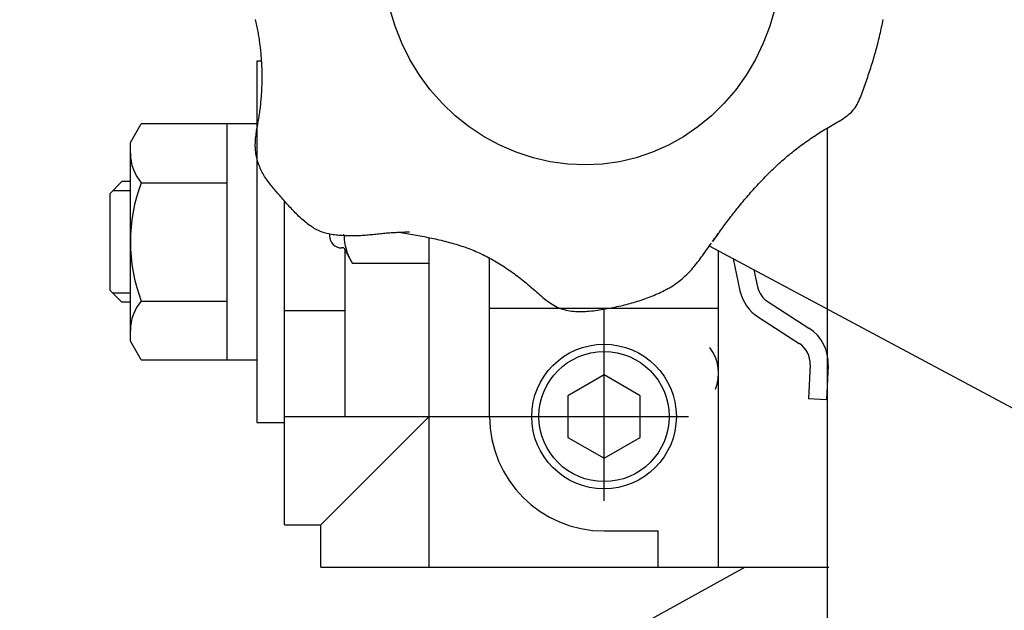
# Model space of a CAD drawing. Extents: x 20 to 361, y 12 to 247.
# Drawn here: x 122 to 126, y 213 to 215 of the extents above; entities that cross this region are included whole.
import ezdxf

# ---------------------------------------------------------------- set-up
doc = ezdxf.new("R2010")
doc.units = 0
doc.linetypes.add('CENTER', pattern=[51, 31.8, -6.4, 6.4, -6.4])
doc.layers.get('0').update_dxf_attribs({"linetype": 'CONTINUOUS'})
doc.styles.add('ED_VECTOR', font='MONOTXT.SHX', dxfattribs={"bigfont": 'BIGFONT.SHX'})
doc.dimstyles.new('EDDIMINFO', dxfattribs={"dimtxt": 4, "dimasz": 3, "dimexe": 1, "dimexo": 1, "dimgap": 1, "dimtad": 1, "dimdec": 1, "dimtxsty": 'ED_VECTOR', "dimblk1": 'EDTIP_ARROW_S', "dimblk2": 'EDTIP_ARROW_E', "dimsah": 1, "dimcen": 2.5, "dimdle": 5, "dimclrd": 5, "dimclre": 5, "dimclrt": 3, "dimadec": 1, "dimazin": 3, "dimtfac": 1, "dimtmove": 0, "dimatfit": 3})

# ---------------------------------------------------------------- blocks, each defined once
blk = doc.blocks.new('BLKF077')
at = {"color": 4, "linetype": 'CONTINUOUS'}
for p, q in [((122.777106, 215.321274), (122.775683, 215.327476)), ((122.778491, 215.315063), (122.777106, 215.321274)), ((122.779837, 215.308843), (122.778491, 215.315063)), ((122.781145, 215.302615), (122.779837, 215.308843)), ((122.782415, 215.296378), (122.781145, 215.302615)), ((122.783647, 215.290133), (122.782415, 215.296378)), ((122.78484, 215.28388), (122.783647, 215.290133)), ((122.785996, 215.277619), (122.78484, 215.28388)), ((122.787113, 215.271352), (122.785996, 215.277619)), ((122.788191, 215.265077), (122.787113, 215.271352)), ((122.789232, 215.258795), (122.788191, 215.265077)), ((122.790234, 215.252507), (122.789232, 215.258795)), ((122.791197, 215.246213), (122.790234, 215.252507)), ((122.792123, 215.239913), (122.791197, 215.246213)), ((122.79301, 215.233608), (122.792123, 215.239913)), ((122.793859, 215.227297), (122.79301, 215.233608)), ((122.79467, 215.220981), (122.793859, 215.227297)), ((122.795443, 215.214661), (122.79467, 215.220981)), ((122.796177, 215.208335), (122.795443, 215.214661)), ((122.796873, 215.202006), (122.796177, 215.208335)), ((122.797531, 215.195673), (122.796873, 215.202006)), ((122.79815, 215.189336), (122.797531, 215.195673)), ((122.798731, 215.182996), (122.79815, 215.189336)), ((122.799274, 215.176653), (122.798731, 215.182996)), ((122.799779, 215.170307), (122.799274, 215.176653)), ((122.800245, 215.163958), (122.799779, 215.170307)), ((122.800673, 215.157608), (122.800245, 215.163958)), ((122.801063, 215.151255), (122.800673, 215.157608)), ((122.801415, 215.1449), (122.801063, 215.151255)), ((122.801729, 215.138545), (122.801415, 215.1449)), ((122.802004, 215.132188), (122.801729, 215.138545)), ((122.802241, 215.12583), (122.802004, 215.132188)), ((122.802441, 215.119472), (122.802241, 215.12583)), ((122.802603, 215.113114), (122.802441, 215.119472)), ((122.802727, 215.106756), (122.802603, 215.113114)), ((122.802814, 215.100398), (122.802727, 215.106756)), ((122.802863, 215.094041), (122.802814, 215.100398)), ((122.802875, 215.087685), (122.802863, 215.094041)), ((122.802171, 215.049584), (122.80238, 215.055929)), ((122.80238, 215.055929), (122.802553, 215.062276)), ((122.802553, 215.062276), (122.802689, 215.068625)), ((122.802689, 215.068625), (122.802788, 215.074976)), ((122.802788, 215.074976), (122.80285, 215.08133)), ((122.80285, 215.08133), (122.802875, 215.087685)), ((122.799681, 215.005265), (122.800148, 215.011588)), ((122.800148, 215.011588), (122.800578, 215.017912)), ((122.800578, 215.017912), (122.80097, 215.02424)), ((122.80097, 215.02424), (122.801325, 215.030571)), ((122.801325, 215.030571), (122.801644, 215.036905)), ((122.801644, 215.036905), (122.801926, 215.043243)), ((122.801926, 215.043243), (122.802171, 215.049584)), ((122.796045, 214.967369), (122.796752, 214.973682)), ((122.796752, 214.973682), (122.797418, 214.979996)), ((122.797418, 214.979996), (122.798043, 214.986311)), ((122.798043, 214.986311), (122.798629, 214.992627)), ((122.798629, 214.992627), (122.799174, 214.998945)), ((122.799174, 214.998945), (122.799681, 215.005265)), ((122.7899, 214.923172), (122.790909, 214.929489)), ((122.790909, 214.929489), (122.791874, 214.935804)), ((122.791874, 214.935804), (122.792794, 214.942117)), ((122.792794, 214.942117), (122.793671, 214.948431)), ((122.793671, 214.948431), (122.794505, 214.954743)), ((122.794505, 214.954743), (122.795296, 214.961056)), ((122.795296, 214.961056), (122.796045, 214.967369)), ((122.783271, 214.885248), (122.784391, 214.891571)), ((122.784391, 214.891571), (122.785519, 214.897893)), ((122.785519, 214.897893), (122.786645, 214.904215)), ((122.786645, 214.904215), (122.787758, 214.910535)), ((122.787758, 214.910535), (122.788846, 214.916855)), ((122.788846, 214.916855), (122.7899, 214.923172)), ((122.777335, 214.847312), (122.778176, 214.853633)), ((122.778176, 214.853633), (122.779091, 214.859956)), ((122.779091, 214.859956), (122.780069, 214.866279)), ((122.780069, 214.866279), (122.781099, 214.872602)), ((122.781099, 214.872602), (122.78217, 214.878925)), ((122.78217, 214.878925), (122.783271, 214.885248)), ((122.774421, 214.803101), (122.774443, 214.809411)), ((122.774443, 214.809411), (122.774614, 214.815723)), ((122.774614, 214.815723), (122.774923, 214.822037)), ((122.774923, 214.822037), (122.775361, 214.828354)), ((122.775361, 214.828354), (122.775917, 214.834672)), ((122.775917, 214.834672), (122.776578, 214.840991)), ((122.776578, 214.840991), (122.777335, 214.847312)), ((122.774561, 214.796793), (122.774421, 214.803101)), ((122.774872, 214.790488), (122.774561, 214.796793)), ((122.775366, 214.784186), (122.774872, 214.790488)), ((122.776049, 214.777889), (122.775366, 214.784186)), ((122.776921, 214.7716), (122.776049, 214.777889)), ((122.777977, 214.765325), (122.776921, 214.7716)), ((122.779212, 214.759069), (122.777977, 214.765325)), ((122.780624, 214.752837), (122.779212, 214.759069)), ((122.782207, 214.746635), (122.780624, 214.752837)), ((122.783959, 214.740467), (122.782207, 214.746635)), ((122.785875, 214.734339), (122.783959, 214.740467)), ((122.787951, 214.728255), (122.785875, 214.734339)), ((122.790183, 214.722221), (122.787951, 214.728255)), ((122.792567, 214.716242), (122.790183, 214.722221)), ((122.795099, 214.710323), (122.792567, 214.716242)), ((122.797776, 214.704469), (122.795099, 214.710323)), ((122.800592, 214.698685), (122.797776, 214.704469)), ((122.803545, 214.692977), (122.800592, 214.698685)), ((122.80663, 214.687349), (122.803545, 214.692977)), ((122.809844, 214.681807), (122.80663, 214.687349)), ((122.813181, 214.676355), (122.809844, 214.681807)), ((122.816634, 214.670989), (122.813181, 214.676355)), ((122.820193, 214.665704), (122.816634, 214.670989)), ((122.823849, 214.660492), (122.820193, 214.665704)), ((122.827592, 214.655347), (122.823849, 214.660492)), ((122.831413, 214.650263), (122.827592, 214.655347)), ((122.835302, 214.645234), (122.831413, 214.650263)), ((122.83925, 214.640254), (122.835302, 214.645234)), ((122.843248, 214.635315), (122.83925, 214.640254)), ((122.847286, 214.630413), (122.843248, 214.635315)), ((122.851354, 214.625539), (122.847286, 214.630413)), ((122.855443, 214.620689), (122.851354, 214.625539)), ((122.859543, 214.615855), (122.855443, 214.620689)), ((122.863648, 214.611033), (122.859543, 214.615855)), ((122.867758, 214.606221), (122.863648, 214.611033)), ((122.871875, 214.60142), (122.867758, 214.606221)), ((122.876, 214.596628), (122.871875, 214.60142)), ((122.880136, 214.591847), (122.876, 214.596628)), ((122.884285, 214.587074), (122.880136, 214.591847)), ((122.888449, 214.582311), (122.884285, 214.587074)), ((122.892629, 214.577557), (122.888449, 214.582311)), ((122.896827, 214.572811), (122.892629, 214.577557)), ((122.901046, 214.568073), (122.896827, 214.572811)), ((122.905288, 214.563344), (122.901046, 214.568073)), ((122.909553, 214.558622), (122.905288, 214.563344)), ((122.913845, 214.553907), (122.909553, 214.558622)), ((122.918164, 214.549199), (122.913845, 214.553907)), ((122.922514, 214.544499), (122.918164, 214.549199)), ((122.926896, 214.539805), (122.922514, 214.544499)), ((122.931312, 214.535117), (122.926896, 214.539805)), ((122.935764, 214.530438), (122.931312, 214.535117)), ((122.940254, 214.525777), (122.935764, 214.530438)), ((122.944785, 214.521142), (122.940254, 214.525777)), ((122.949359, 214.516542), (122.944785, 214.521142)), ((122.953979, 214.511984), (122.949359, 214.516542)), ((122.958646, 214.507479), (122.953979, 214.511984)), ((122.963364, 214.503033), (122.958646, 214.507479)), ((122.968134, 214.498656), (122.963364, 214.503033)), ((122.972959, 214.494356), (122.968134, 214.498656)), ((122.977842, 214.490142), (122.972959, 214.494356)), ((122.982784, 214.486022), (122.977842, 214.490142)), ((122.987788, 214.482005), (122.982784, 214.486022)), ((122.992857, 214.478099), (122.987788, 214.482005)), ((122.997993, 214.474313), (122.992857, 214.478099)), ((123.003197, 214.470655), (122.997993, 214.474313)), ((123.008474, 214.467135), (123.003197, 214.470655)), ((123.013824, 214.463759), (123.008474, 214.467135)), ((123.019251, 214.460538), (123.013824, 214.463759)), ((123.024756, 214.457479), (123.019251, 214.460538)), ((123.030342, 214.454591), (123.024756, 214.457479)), ((123.036012, 214.451883), (123.030342, 214.454591)), ((123.041767, 214.449363), (123.036012, 214.451883)), ((123.04761, 214.447038), (123.041767, 214.449363)), ((123.053537, 214.444907), (123.04761, 214.447038)), ((123.059542, 214.442959), (123.053537, 214.444907)), ((123.065617, 214.441186), (123.059542, 214.442959)), ((123.071755, 214.439579), (123.065617, 214.441186)), ((123.077951, 214.438129), (123.071755, 214.439579)), ((123.312608, 214.439666), (123.306279, 214.439081)), ((123.318939, 214.440217), (123.312608, 214.439666)), ((123.325271, 214.440733), (123.318939, 214.440217)), ((123.331606, 214.441214), (123.325271, 214.440733)), ((123.337943, 214.441661), (123.331606, 214.441214)), ((123.344282, 214.442078), (123.337943, 214.441661)), ((123.350622, 214.442465), (123.344282, 214.442078)), ((123.356964, 214.442825), (123.350622, 214.442465)), ((123.363307, 214.443158), (123.356964, 214.442825)), ((123.369652, 214.443469), (123.363307, 214.443158)), ((123.375998, 214.443757), (123.369652, 214.443469)), ((123.382345, 214.444024), (123.375998, 214.443757)), ((123.388694, 214.444274), (123.382345, 214.444024)), ((123.395043, 214.444507), (123.388694, 214.444274)), ((123.401393, 214.444725), (123.395043, 214.444507)), ((123.407744, 214.444931), (123.401393, 214.444725)), ((123.414095, 214.445125), (123.407744, 214.444931)), ((123.084196, 214.436827), (123.077951, 214.438129)), ((123.090485, 214.435665), (123.084196, 214.436827)), ((123.096811, 214.434632), (123.090485, 214.435665)), ((123.103166, 214.433722), (123.096811, 214.434632)), ((123.109544, 214.432923), (123.103166, 214.433722)), ((123.115938, 214.432228), (123.109544, 214.432923)), ((123.122341, 214.431627), (123.115938, 214.432228)), ((123.128748, 214.431112), (123.122341, 214.431627)), ((123.135149, 214.430674), (123.128748, 214.431112)), ((123.141543, 214.430306), (123.135149, 214.430674)), ((123.147927, 214.430006), (123.141543, 214.430306)), ((123.154304, 214.429773), (123.147927, 214.430006)), ((123.160674, 214.429606), (123.154304, 214.429773)), ((123.167036, 214.429502), (123.160674, 214.429606)), ((123.173392, 214.429462), (123.167036, 214.429502)), ((123.179743, 214.429483), (123.173392, 214.429462)), ((123.186088, 214.429564), (123.179743, 214.429483)), ((123.192428, 214.429703), (123.186088, 214.429564)), ((123.198765, 214.4299), (123.192428, 214.429703)), ((123.205097, 214.430153), (123.198765, 214.4299)), ((123.211427, 214.43046), (123.205097, 214.430153)), ((123.217754, 214.43082), (123.211427, 214.43046)), ((123.22408, 214.431232), (123.217754, 214.43082)), ((123.230404, 214.431694), (123.22408, 214.431232)), ((123.236727, 214.432202), (123.230404, 214.431694)), ((123.243049, 214.43275), (123.236727, 214.432202)), ((123.249371, 214.433332), (123.243049, 214.43275)), ((123.255692, 214.433941), (123.249371, 214.433332)), ((123.262013, 214.434572), (123.255692, 214.433941)), ((123.268335, 214.435218), (123.262013, 214.434572)), ((123.274657, 214.435873), (123.268335, 214.435218)), ((123.280979, 214.436532), (123.274657, 214.435873)), ((123.287302, 214.437189), (123.280979, 214.436532)), ((123.293626, 214.437836), (123.287302, 214.437189)), ((123.299952, 214.438469), (123.293626, 214.437836)), ((123.306279, 214.439081), (123.299952, 214.438469))]:
    blk.add_line(p, q, dxfattribs=at)
blk = doc.blocks.new('BLKF078')
at = {"color": 4, "linetype": 'CONTINUOUS'}
for p, q in [((125.372739, 215.296499), (125.374368, 215.304376)), ((125.374368, 215.304376), (125.375957, 215.312277)), ((125.375957, 215.312277), (125.377504, 215.320202)), ((125.377504, 215.320202), (125.379004, 215.328151)), ((125.362129, 215.249668), (125.363994, 215.257427)), ((125.363994, 215.257427), (125.365821, 215.265203)), ((125.365821, 215.265203), (125.36761, 215.272997)), ((125.36761, 215.272997), (125.369359, 215.28081)), ((125.369359, 215.28081), (125.371069, 215.288644)), ((125.371069, 215.288644), (125.372739, 215.296499)), ((125.352247, 215.211093), (125.354296, 215.218782)), ((125.354296, 215.218782), (125.356309, 215.226483)), ((125.356309, 215.226483), (125.358286, 215.234197)), ((125.358286, 215.234197), (125.360226, 215.241925)), ((125.360226, 215.241925), (125.362129, 215.249668)), ((125.341477, 215.172784), (125.343699, 215.180431)), ((125.343699, 215.180431), (125.345888, 215.188084)), ((125.345888, 215.188084), (125.348042, 215.195745)), ((125.348042, 215.195745), (125.350162, 215.203414)), ((125.350162, 215.203414), (125.352247, 215.211093)), ((125.327459, 215.126976), (125.329874, 215.134607)), ((125.329874, 215.134607), (125.332259, 215.142238)), ((125.332259, 215.142238), (125.334612, 215.14987)), ((125.334612, 215.14987), (125.336933, 215.157505)), ((125.336933, 215.157505), (125.339221, 215.165142)), ((125.339221, 215.165142), (125.341477, 215.172784)), ((125.314931, 215.088782), (125.317495, 215.096429)), ((125.317495, 215.096429), (125.32003, 215.104071)), ((125.32003, 215.104071), (125.322536, 215.111709)), ((125.322536, 215.111709), (125.325013, 215.119344)), ((125.325013, 215.119344), (125.327459, 215.126976)), ((125.301692, 215.050425), (125.304394, 215.058116)), ((125.304394, 215.058116), (125.307069, 215.065796)), ((125.307069, 215.065796), (125.309717, 215.073466)), ((125.309717, 215.073466), (125.312338, 215.081128)), ((125.312338, 215.081128), (125.314931, 215.088782)), ((125.284638, 215.004299), (125.287671, 215.011899)), ((125.287671, 215.011899), (125.29059, 215.01957)), ((125.29059, 215.01957), (125.293427, 215.027282)), ((125.293427, 215.027282), (125.29621, 215.035007)), ((125.29621, 215.035007), (125.298964, 215.042723)), ((125.298964, 215.042723), (125.301692, 215.050425)), ((125.26674, 214.968375), (125.270784, 214.975187)), ((125.270784, 214.975187), (125.274566, 214.982214)), ((125.274566, 214.982214), (125.278116, 214.989428)), ((125.278116, 214.989428), (125.281463, 214.996799)), ((125.281463, 214.996799), (125.284638, 215.004299)), ((125.229589, 214.928247), (125.235787, 214.933208)), ((125.235787, 214.933208), (125.241732, 214.93839)), ((125.241732, 214.93839), (125.247393, 214.943819)), ((125.247393, 214.943819), (125.252741, 214.949518)), ((125.252741, 214.949518), (125.257747, 214.955513)), ((125.257747, 214.955513), (125.262405, 214.961807)), ((125.262405, 214.961807), (125.26674, 214.968375)), ((125.16016, 214.8853), (125.167273, 214.889421)), ((125.167273, 214.889421), (125.174422, 214.893516)), ((125.174422, 214.893516), (125.181585, 214.897608)), ((125.181585, 214.897608), (125.18873, 214.901722)), ((125.18873, 214.901722), (125.195829, 214.905881)), ((125.195829, 214.905881), (125.202851, 214.910112)), ((125.202851, 214.910112), (125.209768, 214.914439)), ((125.209768, 214.914439), (125.21655, 214.918887)), ((125.21655, 214.918887), (125.223167, 214.923481)), ((125.223167, 214.923481), (125.229589, 214.928247)), ((125.098002, 214.846835), (125.104748, 214.851238)), ((125.104748, 214.851238), (125.111534, 214.855607)), ((125.111534, 214.855607), (125.118359, 214.859944)), ((125.118359, 214.859944), (125.125224, 214.864248)), ((125.125224, 214.864248), (125.132129, 214.86852)), ((125.132129, 214.86852), (125.139075, 214.872761)), ((125.139075, 214.872761), (125.146062, 214.876971)), ((125.146062, 214.876971), (125.15309, 214.881151)), ((125.15309, 214.881151), (125.16016, 214.8853)), ((125.038977, 214.80562), (125.045389, 214.810347)), ((125.045389, 214.810347), (125.051837, 214.815036)), ((125.051837, 214.815036), (125.058321, 214.819687)), ((125.058321, 214.819687), (125.064841, 214.824301)), ((125.064841, 214.824301), (125.071398, 214.828879)), ((125.071398, 214.828879), (125.077992, 214.833421)), ((125.077992, 214.833421), (125.084624, 214.837927)), ((125.084624, 214.837927), (125.091294, 214.842398)), ((125.091294, 214.842398), (125.098002, 214.846835)), ((124.982804, 214.761284), (124.988914, 214.766376)), ((124.988914, 214.766376), (124.995055, 214.771425)), ((124.995055, 214.771425), (125.001229, 214.776432)), ((125.001229, 214.776432), (125.007436, 214.781398)), ((125.007436, 214.781398), (125.013676, 214.786323)), ((125.013676, 214.786323), (125.01995, 214.791207)), ((125.01995, 214.791207), (125.026257, 214.79605)), ((125.026257, 214.79605), (125.0326, 214.800855)), ((125.0326, 214.800855), (125.038977, 214.80562)), ((124.940912, 214.724432), (124.946804, 214.729823)), ((124.946804, 214.729823), (124.952728, 214.735173)), ((124.952728, 214.735173), (124.958681, 214.740482)), ((124.958681, 214.740482), (124.964666, 214.745748)), ((124.964666, 214.745748), (124.970681, 214.75097)), ((124.970681, 214.75097), (124.976727, 214.756149)), ((124.976727, 214.756149), (124.982804, 214.761284)), ((124.894841, 214.679919), (124.900497, 214.68561)), ((124.900497, 214.68561), (124.906182, 214.691267)), ((124.906182, 214.691267), (124.911897, 214.696888)), ((124.911897, 214.696888), (124.91764, 214.702472)), ((124.91764, 214.702472), (124.923413, 214.70802)), ((124.923413, 214.70802), (124.929216, 214.713529)), ((124.929216, 214.713529), (124.935049, 214.719)), ((124.935049, 214.719), (124.940912, 214.724432)), ((124.856049, 214.639174), (124.861506, 214.645087)), ((124.861506, 214.645087), (124.866991, 214.65097)), ((124.866991, 214.65097), (124.872505, 214.656823)), ((124.872505, 214.656823), (124.878046, 214.662645)), ((124.878046, 214.662645), (124.883616, 214.668436)), ((124.883616, 214.668436), (124.889214, 214.674194)), ((124.889214, 214.674194), (124.894841, 214.679919)), ((124.818617, 214.597033), (124.823883, 214.603129)), ((124.823883, 214.603129), (124.829176, 214.609201)), ((124.829176, 214.609201), (124.834496, 214.615248)), ((124.834496, 214.615248), (124.839843, 214.621269)), ((124.839843, 214.621269), (124.845218, 214.627265)), ((124.845218, 214.627265), (124.85062, 214.633234)), ((124.85062, 214.633234), (124.856049, 214.639174)), ((124.787573, 214.560004), (124.792682, 214.566226)), ((124.792682, 214.566226), (124.797816, 214.572429)), ((124.797816, 214.572429), (124.802977, 214.578612)), ((124.802977, 214.578612), (124.808164, 214.584774)), ((124.808164, 214.584774), (124.813377, 214.590915)), ((124.813377, 214.590915), (124.818617, 214.597033)), ((124.75252, 214.515981), (124.757452, 214.522315)), ((124.757452, 214.522315), (124.76241, 214.528635)), ((124.76241, 214.528635), (124.767392, 214.534941)), ((124.767392, 214.534941), (124.772399, 214.541231)), ((124.772399, 214.541231), (124.777432, 214.547506)), ((124.777432, 214.547506), (124.782489, 214.553764)), ((124.782489, 214.553764), (124.787573, 214.560004)), ((124.723416, 214.477725), (124.728213, 214.484129)), ((124.728213, 214.484129), (124.73303, 214.490523)), ((124.73303, 214.490523), (124.737868, 214.496905)), ((124.737868, 214.496905), (124.742728, 214.503275)), ((124.742728, 214.503275), (124.747611, 214.509634)), ((124.747611, 214.509634), (124.75252, 214.515981)), ((123.378487, 214.443864), (123.386501, 214.442476)), ((123.386501, 214.442476), (123.394515, 214.441086)), ((123.394515, 214.441086), (123.402526, 214.439692)), ((123.402526, 214.439692), (123.410535, 214.438291)), ((124.696126, 214.440942), (124.671556, 214.406554)), ((124.694971, 214.439065), (124.699679, 214.445535)), ((124.699679, 214.445535), (124.704398, 214.451995)), ((124.704398, 214.451995), (124.70913, 214.458444)), ((124.70913, 214.458444), (124.713876, 214.464882)), ((124.713876, 214.464882), (124.718638, 214.471309)), ((124.718638, 214.471309), (124.723416, 214.477725)), ((123.410535, 214.438291), (123.41854, 214.436882)), ((123.41854, 214.436882), (123.426541, 214.435462)), ((123.426541, 214.435462), (123.434536, 214.434029)), ((123.434536, 214.434029), (123.442525, 214.43258)), ((123.442525, 214.43258), (123.450506, 214.431114)), ((123.450506, 214.431114), (123.458479, 214.429629)), ((123.458479, 214.429629), (123.466443, 214.428122)), ((123.466443, 214.428122), (123.474396, 214.426591)), ((123.474396, 214.426591), (123.482339, 214.425034)), ((123.482339, 214.425034), (123.490269, 214.423449)), ((123.490269, 214.423449), (123.498186, 214.421834)), ((123.498186, 214.421834), (123.50609, 214.420186)), ((123.50609, 214.420186), (123.513979, 214.418503)), ((123.513979, 214.418503), (123.521852, 214.416784)), ((123.521852, 214.416784), (123.529709, 214.415025)), ((123.529709, 214.415025), (123.537548, 214.413226)), ((123.537548, 214.413226), (123.545369, 214.411382)), ((123.545369, 214.411382), (123.55317, 214.409494)), ((123.55317, 214.409494), (123.560951, 214.407557)), ((123.560951, 214.407557), (123.56871, 214.405571)), ((123.56871, 214.405571), (123.576448, 214.403533)), ((123.576448, 214.403533), (123.584162, 214.40144)), ((123.584162, 214.40144), (123.591853, 214.399291)), ((123.591853, 214.399291), (123.599518, 214.397084)), ((124.662222, 214.393478), (124.666888, 214.400021)), ((124.671556, 214.406554), (124.676227, 214.413077)), ((124.676227, 214.413077), (124.680903, 214.41959)), ((124.680903, 214.41959), (124.685585, 214.426092)), ((124.685585, 214.426092), (124.690274, 214.432584)), ((124.690274, 214.432584), (124.694971, 214.439065)), ((123.599518, 214.397084), (123.607158, 214.394815)), ((123.607158, 214.394815), (123.614771, 214.392484)), ((123.614771, 214.392484), (123.622356, 214.390088)), ((123.622356, 214.390088), (123.629913, 214.387625)), ((123.629913, 214.387625), (123.63744, 214.385092)), ((123.63744, 214.385092), (123.644936, 214.382487)), ((123.644936, 214.382487), (123.652402, 214.379809)), ((123.652402, 214.379809), (123.659834, 214.377055)), ((123.659834, 214.377055), (123.667234, 214.374223)), ((123.667234, 214.374223), (123.6746, 214.37131)), ((123.6746, 214.37131), (123.68193, 214.368316)), ((123.68193, 214.368316), (123.689224, 214.365236)), ((123.689224, 214.365236), (123.696482, 214.362071)), ((123.696482, 214.362071), (123.703704, 214.358822)), ((123.703704, 214.358822), (123.710891, 214.35549)), ((124.634161, 214.354049), (124.638864, 214.360624)), ((124.638864, 214.360624), (124.643548, 214.367206)), ((124.643548, 214.367206), (124.648222, 214.373788)), ((124.648222, 214.373788), (124.65289, 214.380361)), ((124.65289, 214.380361), (124.657557, 214.386924)), ((124.657557, 214.386924), (124.662222, 214.393478)), ((123.710891, 214.35549), (123.718042, 214.352076)), ((123.718042, 214.352076), (123.725157, 214.34858)), ((123.725157, 214.34858), (123.732239, 214.345005)), ((123.732239, 214.345005), (123.739286, 214.341351)), ((123.739286, 214.341351), (123.746299, 214.33762)), ((123.746299, 214.33762), (123.753278, 214.333813)), ((123.753278, 214.333813), (123.760224, 214.329931)), ((123.760224, 214.329931), (123.767138, 214.325974)), ((123.767138, 214.325974), (123.774019, 214.321945)), ((123.774019, 214.321945), (123.780868, 214.317844)), ((123.780868, 214.317844), (123.787685, 214.313673)), ((124.605198, 214.315203), (124.610148, 214.321565)), ((124.610148, 214.321565), (124.61504, 214.327983)), ((124.61504, 214.327983), (124.619881, 214.334449)), ((124.619881, 214.334449), (124.624677, 214.340953)), ((124.624677, 214.340953), (124.629435, 214.34749)), ((124.629435, 214.34749), (124.634161, 214.354049)), ((123.787685, 214.313673), (123.794471, 214.309433)), ((123.794471, 214.309433), (123.801226, 214.305124)), ((123.801226, 214.305124), (123.80795, 214.300748)), ((123.80795, 214.300748), (123.814644, 214.296307)), ((123.814644, 214.296307), (123.821308, 214.291801)), ((123.821308, 214.291801), (123.827942, 214.287231)), ((123.827942, 214.287231), (123.834547, 214.282599)), ((123.834547, 214.282599), (123.841123, 214.277906)), ((123.841123, 214.277906), (123.847671, 214.273153)), ((124.568354, 214.272897), (124.5739, 214.278645)), ((124.5739, 214.278645), (124.57934, 214.284505)), ((124.57934, 214.284505), (124.584682, 214.290469)), ((124.584682, 214.290469), (124.589932, 214.296529)), ((124.589932, 214.296529), (124.595097, 214.302677)), ((124.595097, 214.302677), (124.600183, 214.308904)), ((124.600183, 214.308904), (124.605198, 214.315203)), ((123.847671, 214.273153), (123.854191, 214.26834)), ((123.854191, 214.26834), (123.860683, 214.263471)), ((123.860683, 214.263471), (123.867148, 214.258544)), ((123.867148, 214.258544), (123.873586, 214.253563)), ((123.873586, 214.253563), (123.879997, 214.248527)), ((123.879997, 214.248527), (123.886381, 214.243437)), ((123.886381, 214.243437), (123.89274, 214.238297)), ((123.89274, 214.238297), (123.899073, 214.233105)), ((124.519551, 214.231772), (124.52609, 214.236411)), ((124.52609, 214.236411), (124.532514, 214.241191)), ((124.532514, 214.241191), (124.538814, 214.246114)), ((124.538814, 214.246114), (124.544984, 214.251185)), ((124.544984, 214.251185), (124.551018, 214.256405)), ((124.551018, 214.256405), (124.55692, 214.261769)), ((124.55692, 214.261769), (124.562696, 214.267269)), ((124.562696, 214.267269), (124.568354, 214.272897)), ((123.899073, 214.233105), (123.905381, 214.227863)), ((123.905381, 214.227863), (123.911665, 214.222574)), ((123.911665, 214.222574), (123.917923, 214.217237)), ((123.917923, 214.217237), (123.924158, 214.211853)), ((123.924158, 214.211853), (123.930369, 214.206427)), ((123.930369, 214.206427), (123.936564, 214.200973)), ((123.936564, 214.200973), (123.942753, 214.195514)), ((123.942753, 214.195514), (123.948943, 214.190073)), ((124.44931, 214.192309), (124.456625, 214.195741)), ((124.456625, 214.195741), (124.463895, 214.199278)), ((124.463895, 214.199278), (124.471111, 214.202923)), ((124.471111, 214.202923), (124.478267, 214.20668)), ((124.478267, 214.20668), (124.485356, 214.210553)), ((124.485356, 214.210553), (124.492372, 214.214545)), ((124.492372, 214.214545), (124.499306, 214.218659)), ((124.499306, 214.218659), (124.506151, 214.222899)), ((124.506151, 214.222899), (124.512902, 214.227269)), ((124.512902, 214.227269), (124.519551, 214.231772)), ((123.948943, 214.190073), (123.955145, 214.184673)), ((123.955145, 214.184673), (123.961369, 214.179335)), ((123.961369, 214.179335), (123.967624, 214.174084)), ((123.967624, 214.174084), (123.973919, 214.168941)), ((123.973919, 214.168941), (123.980263, 214.163928)), ((123.980263, 214.163928), (123.986667, 214.15907)), ((123.986667, 214.15907), (123.99314, 214.154388)), ((123.99314, 214.154388), (123.999691, 214.149905)), ((124.336913, 214.151352), (124.344551, 214.153551)), ((124.344551, 214.153551), (124.352162, 214.155816)), ((124.352162, 214.155816), (124.359749, 214.158151)), ((124.359749, 214.158151), (124.367313, 214.160557)), ((124.367313, 214.160557), (124.374854, 214.163036)), ((124.374854, 214.163036), (124.382376, 214.16559)), ((124.382376, 214.16559), (124.389878, 214.168221)), ((124.389878, 214.168221), (124.397363, 214.170932)), ((124.397363, 214.170932), (124.404832, 214.173724)), ((124.404832, 214.173724), (124.412287, 214.176599)), ((124.412287, 214.176599), (124.419729, 214.179559)), ((124.419729, 214.179559), (124.427158, 214.182607)), ((124.427158, 214.182607), (124.434569, 214.185745)), ((124.434569, 214.185745), (124.441956, 214.188978)), ((124.441956, 214.188978), (124.44931, 214.192309)), ((123.999691, 214.149905), (124.006329, 214.145643)), ((124.006329, 214.145643), (124.013064, 214.141626)), ((124.013064, 214.141626), (124.019906, 214.137875)), ((124.019906, 214.137875), (124.026864, 214.134414)), ((124.026864, 214.134414), (124.033947, 214.131266)), ((124.033947, 214.131266), (124.04116, 214.128441)), ((124.04116, 214.128441), (124.048496, 214.125931)), ((124.048496, 214.125931), (124.055949, 214.123725)), ((124.055949, 214.123725), (124.063511, 214.121809)), ((124.063511, 214.121809), (124.071175, 214.120173)), ((124.071175, 214.120173), (124.078932, 214.118805)), ((124.078932, 214.118805), (124.086777, 214.117692)), ((124.086777, 214.117692), (124.094702, 214.116824)), ((124.094702, 214.116824), (124.102699, 214.116187)), ((124.102699, 214.116187), (124.110762, 214.115771)), ((124.110762, 214.115771), (124.118882, 214.115564)), ((124.118882, 214.115564), (124.127052, 214.115553)), ((124.127052, 214.115553), (124.135266, 214.115728)), ((124.135266, 214.115728), (124.143516, 214.116075)), ((124.143516, 214.116075), (124.151795, 214.116584)), ((124.151795, 214.116584), (124.160094, 214.117242)), ((124.160094, 214.117242), (124.168408, 214.118038)), ((124.168408, 214.118038), (124.176729, 214.11896)), ((124.176729, 214.11896), (124.185048, 214.119996)), ((124.185048, 214.119996), (124.19336, 214.121134)), ((124.19336, 214.121134), (124.201657, 214.122363)), ((124.201657, 214.122363), (124.209931, 214.123671)), ((124.209931, 214.123671), (124.218175, 214.125045)), ((124.218175, 214.125045), (124.226382, 214.126474)), ((124.226382, 214.126474), (124.234545, 214.127947)), ((124.234545, 214.127947), (124.242661, 214.129459)), ((124.242661, 214.129459), (124.250731, 214.131011)), ((124.250731, 214.131011), (124.258757, 214.132606)), ((124.258757, 214.132606), (124.26674, 214.134246)), ((124.26674, 214.134246), (124.274682, 214.135933)), ((124.274682, 214.135933), (124.282585, 214.137668)), ((124.282585, 214.137668), (124.290449, 214.139454)), ((124.290449, 214.139454), (124.298276, 214.141293)), ((124.298276, 214.141293), (124.306068, 214.143187)), ((124.306068, 214.143187), (124.313826, 214.145138)), ((124.313826, 214.145138), (124.321552, 214.147148)), ((124.321552, 214.147148), (124.329247, 214.149219)), ((124.329247, 214.149219), (124.336913, 214.151352))]:
    blk.add_line(p, q, dxfattribs=at)
blk = doc.blocks.new('BLKF079')
at = {"color": 4, "linetype": 'CONTINUOUS'}
for p, q in [((123.856578, 216.42113), (123.926544, 216.444084)), ((123.926544, 216.444084), (123.998166, 216.460606)), ((123.998166, 216.460606), (124.0709, 216.470569)), ((124.0709, 216.470569), (124.144191, 216.473899)), ((123.788801, 216.391918), (123.856578, 216.42113)), ((123.723729, 216.356671), (123.788801, 216.391918)), ((123.661856, 216.315657), (123.723729, 216.356671)), ((123.603655, 216.269188), (123.661856, 216.315657)), ((123.549567, 216.217618), (123.603655, 216.269188)), ((123.500005, 216.161338), (123.549567, 216.217618)), ((123.455346, 216.100778), (123.500005, 216.161338)), ((123.415929, 216.036399), (123.455346, 216.100778)), ((123.382054, 215.96869), (123.415929, 216.036399)), ((123.35398, 215.898167), (123.382054, 215.96869)), ((123.33192, 215.825366), (123.35398, 215.898167)), ((123.316042, 215.750841), (123.33192, 215.825366)), ((123.306466, 215.67516), (123.316042, 215.750841)), ((123.303266, 215.598899), (123.306466, 215.67516)), ((123.306466, 215.522638), (123.303266, 215.598899)), ((123.316042, 215.446957), (123.306466, 215.522638)), ((123.33192, 215.372432), (123.316042, 215.446957)), ((123.35398, 215.299631), (123.33192, 215.372432)), ((123.382054, 215.229108), (123.35398, 215.299631)), ((123.415929, 215.161399), (123.382054, 215.229108)), ((123.455346, 215.09702), (123.415929, 215.161399)), ((123.500005, 215.03646), (123.455346, 215.09702)), ((123.549567, 214.980181), (123.500005, 215.03646)), ((123.603655, 214.92861), (123.549567, 214.980181)), ((123.661856, 214.882141), (123.603655, 214.92861)), ((123.723729, 214.841127), (123.661856, 214.882141)), ((123.788801, 214.80588), (123.723729, 214.841127)), ((123.856578, 214.776668), (123.788801, 214.80588)), ((123.926544, 214.753714), (123.856578, 214.776668)), ((123.998166, 214.737192), (123.926544, 214.753714)), ((124.0709, 214.727229), (123.998166, 214.737192)), ((124.144191, 214.723899), (124.0709, 214.727229))]:
    blk.add_line(p, q, dxfattribs=at)
blk = doc.blocks.new('BLKF080')
at = {"color": 4, "linetype": 'CONTINUOUS'}
for p, q in [((124.144191, 216.473899), (124.215105, 216.470569)), ((124.215105, 216.470569), (124.28548, 216.460606)), ((124.28548, 216.460606), (124.354779, 216.444084)), ((124.354779, 216.444084), (124.422475, 216.42113)), ((124.422475, 216.42113), (124.488053, 216.391918)), ((124.488053, 216.391918), (124.551015, 216.356671)), ((124.551015, 216.356671), (124.61088, 216.315657)), ((124.61088, 216.315657), (124.667193, 216.269188)), ((124.667193, 216.269188), (124.719526, 216.217618)), ((124.719526, 216.217618), (124.767481, 216.161338)), ((124.767481, 216.161338), (124.810691, 216.100778)), ((124.810691, 216.100778), (124.84883, 216.036399)), ((124.84883, 216.036399), (124.881605, 215.96869)), ((124.881605, 215.96869), (124.908769, 215.898167)), ((124.908769, 215.898167), (124.930113, 215.825366)), ((124.930113, 215.825366), (124.945477, 215.750841)), ((124.945477, 215.750841), (124.954742, 215.67516)), ((124.954742, 215.67516), (124.957838, 215.598899)), ((124.957838, 215.598899), (124.954742, 215.522638)), ((124.954742, 215.522638), (124.945477, 215.446957)), ((124.945477, 215.446957), (124.930113, 215.372432)), ((124.930113, 215.372432), (124.908769, 215.299631)), ((124.908769, 215.299631), (124.881605, 215.229108)), ((124.881605, 215.229108), (124.84883, 215.161399)), ((124.84883, 215.161399), (124.810691, 215.09702)), ((124.810691, 215.09702), (124.767481, 215.03646)), ((124.767481, 215.03646), (124.719526, 214.980181)), ((124.719526, 214.980181), (124.667193, 214.92861)), ((124.667193, 214.92861), (124.61088, 214.882141)), ((124.61088, 214.882141), (124.551015, 214.841127)), ((124.551015, 214.841127), (124.488053, 214.80588)), ((124.422475, 214.776668), (124.354779, 214.753714)), ((124.488053, 214.80588), (124.422475, 214.776668)), ((124.215105, 214.727229), (124.144191, 214.723899)), ((124.28548, 214.737192), (124.215105, 214.727229)), ((124.354779, 214.753714), (124.28548, 214.737192))]:
    blk.add_line(p, q, dxfattribs=at)
blk = doc.blocks.new('EDTIP_ARROW_S')
at = {"color": 0, "linetype": 'CONTINUOUS'}
for q in [(-0.965926, 0.258819), (-1, 0), (-0.965926, -0.258819)]:
    blk.add_line((0, 0), q, dxfattribs=at)
blk = doc.blocks.new('EDTIP_ARROW_E')
at = {"color": 0, "linetype": 'CONTINUOUS'}
for q in [(-0.965926, 0.258819), (-1, 0), (-0.965926, -0.258819)]:
    blk.add_line((0, 0), q, dxfattribs=at)
blk = doc.blocks.new('*D94')
at = {"color": 5, "linetype": 'CONTINUOUS'}
for p, q in [((129.396127, 230.979691), (90.722069, 230.979691)), ((91.722069, 198.164857), (91.722069, 230.979691)), ((118.49956, 198.164857), (90.722069, 198.164857))]:
    blk.add_line(p, q, dxfattribs=at)
at = {"color": 5, "linetype": 'CONTINUOUS', "xscale": 3, "yscale": 3}
for name, p, rotation in [('EDTIP_ARROW_E', (91.722069, 230.979691), 90), ('EDTIP_ARROW_S', (91.722069, 198.164857), 270)]:
    blk.add_blockref(name, p, dxfattribs=dict(at, rotation=rotation))
at = {"color": 3, "linetype": 'CONTINUOUS', "style": 'ED_VECTOR', "width": 0.833333}
blk.add_text('(670)', height=3, rotation=90, dxfattribs=at).set_placement((90.72207, 208.322266))

msp = doc.modelspace()

# ---------------------------------------------------------------- linework, layer by layer
at = {"color": 8, "linetype": 'CONTINUOUS'}
for p, q in [((122.802073, 215.15469), (122.781126, 215.15469)), ((122.781126, 215.15469), (122.781126, 213.65469)), ((122.256126, 214.81719), (122.300871, 214.89469)), ((122.781126, 214.89469), (122.300871, 214.89469)), ((122.656126, 214.89469), (122.656126, 213.91469)), ((122.256126, 213.99219), (122.256126, 214.81719)), ((122.221126, 214.65469), (122.171126, 214.60469)), ((122.256126, 214.65469), (122.221126, 214.65469)), ((122.301302, 214.650064), (122.656126, 214.650064)), ((122.171126, 214.60469), (122.171126, 214.20469)), ((122.896126, 213.22969), (122.896126, 214.571106)), ((123.082357, 214.437167), (123.082357, 214.42969)), ((123.142357, 214.430087), (123.142357, 214.43719)), ((123.142357, 214.37969), (123.177357, 214.31469)), ((123.146126, 214.372691), (123.146126, 213.67969)), ((124.696126, 213.05469), (124.696126, 214.366705)), ((123.746126, 213.67969), (123.746126, 214.34027)), ((124.756112, 214.334591), (124.785018, 214.202057)), ((123.497357, 214.31469), (123.177357, 214.31469)), ((124.843023, 214.288062), (124.858296, 214.218039)), ((122.221126, 214.15469), (122.171126, 214.20469)), ((122.256126, 214.15469), (122.221126, 214.15469)), ((122.301302, 214.159316), (122.656126, 214.159316)), ((124.90198, 214.155194), (125.070999, 214.046701)), ((123.146126, 214.118438), (122.896126, 214.118438)), ((123.746126, 214.12969), (124.696126, 214.12969)), ((124.861466, 214.092078), (125.030486, 213.983585)), ((122.300871, 213.91469), (122.256126, 213.99219)), ((122.300871, 213.91469), (122.781126, 213.91469)), ((125.076356, 213.894727), (125.069664, 213.752619)), ((125.151273, 213.891199), (125.144581, 213.749091)), ((124.221126, 213.852895), (124.071126, 213.766292)), ((124.371126, 213.766292), (124.221126, 213.852895)), ((124.071126, 213.766292), (124.071126, 213.593087)), ((124.371126, 213.593087), (124.371126, 213.766292)), ((125.144581, 213.749091), (125.069664, 213.752619)), ((123.046126, 213.22969), (123.496126, 213.67969)), ((122.781126, 213.65469), (122.896126, 213.65469)), ((124.071126, 213.593087), (124.221126, 213.506485)), ((124.221126, 213.506485), (124.371126, 213.593087)), ((122.896126, 213.22969), (123.046126, 213.22969)), ((123.046126, 213.05469), (123.046126, 213.22969)), ((124.221126, 213.20469), (124.446126, 213.20469)), ((124.446126, 213.05469), (124.446126, 213.20469)), ((124.80701, 213.05469), (121.101742, 211.010668)), ((123.046126, 213.05469), (125.154191, 213.05469))]:
    msp.add_line(p, q, dxfattribs=at)
at = {"color": 6, "linetype": 'CONTINUOUS'}
for p, q in [((125.146127, 214.87701), (125.146127, 203.804691)), ((128.034103, 212.57969), (124.658201, 214.387008))]:
    msp.add_line(p, q, dxfattribs=at)
at = {"color": 5, "linetype": 'CONTINUOUS'}
for p, q in [((122.256126, 214.61719), (122.183626, 214.61719)), ((122.256126, 214.19219), (122.183626, 214.19219))]:
    msp.add_line(p, q, dxfattribs=at)
at = {"color": 7, "linetype": 'CENTER'}
for p, q in [((123.496126, 213.05469), (123.496126, 214.422988)), ((124.221126, 213.32969), (124.221126, 214.125559)), ((122.896126, 213.67969), (124.571126, 213.67969))]:
    msp.add_line(p, q, dxfattribs=at)
at = {"color": 1, "linetype": 'CONTINUOUS'}
msp.add_line((123.142357, 214.37969), (123.132357, 214.37969), dxfattribs=at)
at = {"color": 5, "linetype": 'CONTINUOUS'}
msp.add_circle((124.221126, 213.67969), 0.3, dxfattribs=at)
at = {"color": 8, "linetype": 'CONTINUOUS'}
msp.add_circle((124.221126, 213.67969), 0.27, dxfattribs=at)
for centre, radius, start, end in [((122.445307, 214.772751), 0.189181, 180, 220.429897), ((122.945084, 214.40469), 0.688958, 159.135936, 200.864064), ((123.132357, 214.42969), 0.05, 180, 270), ((123.374232, 214.43719), 0.231875, 181.726049, 209.112488), ((124.955999, 214.239349), 0.175, 192.303754, 237.303754), ((124.955999, 214.239349), 0.1, 192.303754, 237.303754), ((122.445307, 214.036629), 0.189181, 139.570103, 180), ((124.976467, 213.899431), 0.175, 357.303754, 57.303754), ((124.521499, 213.859347), 0.175, 337.631206, 37.631206), ((124.976467, 213.899431), 0.1, 357.303754, 57.303754), ((124.221126, 213.67969), 0.475, 180, 270)]:
    msp.add_arc(centre, radius, start, end, dxfattribs=at)

# ---------------------------------------------------------------- block references
for name in ['BLKF077', 'BLKF078', 'BLKF079', 'BLKF080']:
    msp.add_blockref(name, (0, 0))

# ---------------------------------------------------------------- dimensions: what is measured, and where the dimension line sits
dim = msp.add_linear_dim(base=(91.722069, 230.979691), p1=(118.54956, 198.164857), p2=(129.446127, 230.979691), angle=270, dimstyle='EDDIMINFO', override={"dimblk1": 'EDTIP_ARROW_S', "dimblk2": 'EDTIP_ARROW_E', "dimsah": 1})
dim.commit()
dim.dimension.update_dxf_attribs({"geometry": '*D94', "text_midpoint": (90.72207, 214.572266)})

doc.saveas('drawing.dxf')
